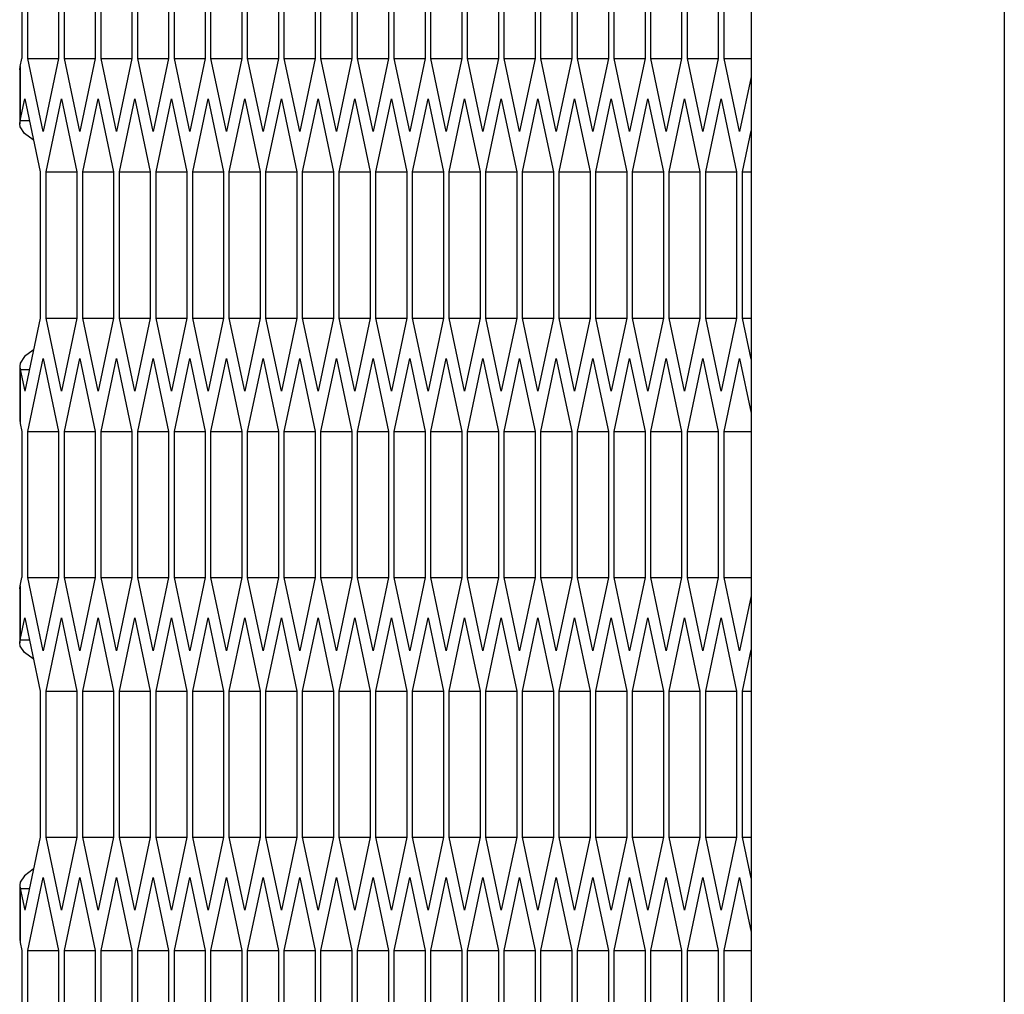
# Model space of a CAD drawing. Units: millimetres. Extents: x 58 to 3255, y 65 to 1877.
# Drawn here: x 68 to 99, y 798 to 829 of the extents above; entities that cross this region are included whole.
import ezdxf

# ---------------------------------------------------------------- set-up
doc = ezdxf.new("R2010")
doc.units = ezdxf.units.MM
doc.header["$LTSCALE"] = 181.49824
doc.layers.get('0').update_dxf_attribs({"linetype": 'CONTINUOUS'})
doc.layers.add('ROUND', color=7, linetype='CONTINUOUS')

msp = doc.modelspace()

# ---------------------------------------------------------------- linework, layer by layer
at = {"color": 9, "linetype": 'Continuous'}
for p, q in [((99.397, 1410.33), (99.397, 610.33)), ((68.31, 827.339), (68.31, 825.634)), ((68.31, 817.771), (68.31, 816.066)), ((68.31, 810.939), (68.31, 809.234)), ((68.31, 801.371), (68.31, 799.666))]:
    msp.add_line(p, q, dxfattribs=at)
at = {"color": 3, "linetype": 'Continuous'}
for p, q in [((68.364, 832.212), (68.364, 827.593)), ((68.547, 827.593), (68.547, 832.212)), ((69.522, 832.212), (69.522, 827.593)), ((69.704, 827.593), (69.704, 832.212)), ((70.679, 832.212), (70.679, 827.593)), ((70.862, 827.593), (70.862, 832.212)), ((71.837, 832.212), (71.837, 827.593)), ((72.02, 827.593), (72.02, 832.212)), ((72.995, 832.212), (72.995, 827.593)), ((73.178, 827.593), (73.178, 832.212)), ((74.153, 832.212), (74.153, 827.593)), ((74.335, 827.593), (74.335, 832.212)), ((75.31, 832.212), (75.31, 827.593)), ((75.493, 827.593), (75.493, 832.212)), ((76.468, 832.212), (76.468, 827.593)), ((76.651, 827.593), (76.651, 832.212)), ((77.626, 832.212), (77.626, 827.593)), ((77.809, 827.593), (77.809, 832.212)), ((78.784, 832.212), (78.784, 827.593)), ((78.966, 827.593), (78.966, 832.212)), ((79.941, 832.212), (79.941, 827.593)), ((80.124, 827.593), (80.124, 832.212)), ((81.099, 832.212), (81.099, 827.593)), ((81.282, 827.593), (81.282, 832.212)), ((82.257, 832.212), (82.257, 827.593)), ((82.44, 827.593), (82.44, 832.212)), ((83.415, 832.212), (83.415, 827.593)), ((83.597, 827.593), (83.597, 832.212)), ((84.572, 832.212), (84.572, 827.593)), ((84.755, 827.593), (84.755, 832.212)), ((85.73, 832.212), (85.73, 827.593)), ((85.913, 827.593), (85.913, 832.212)), ((86.888, 832.212), (86.888, 827.593)), ((87.071, 827.593), (87.071, 832.212)), ((88.046, 832.212), (88.046, 827.593)), ((88.229, 827.593), (88.229, 832.212)), ((89.203, 832.212), (89.203, 827.593)), ((89.386, 827.593), (89.386, 832.212)), ((90.361, 832.212), (90.361, 827.593)), ((90.544, 827.593), (90.544, 832.212)), ((68.31, 827.339), (68.364, 827.593)), ((69.034, 825.284), (68.547, 827.593)), ((69.522, 827.593), (69.034, 825.284)), ((70.192, 825.284), (69.704, 827.593)), ((70.679, 827.593), (70.192, 825.284)), ((71.35, 825.284), (70.862, 827.593)), ((71.837, 827.593), (71.35, 825.284)), ((72.507, 825.284), (72.02, 827.593)), ((72.995, 827.593), (72.507, 825.284)), ((73.665, 825.284), (73.178, 827.593)), ((74.153, 827.593), (73.665, 825.284)), ((74.823, 825.284), (74.335, 827.593)), ((75.31, 827.593), (74.823, 825.284)), ((75.981, 825.284), (75.493, 827.593)), ((76.468, 827.593), (75.981, 825.284)), ((77.138, 825.284), (76.651, 827.593)), ((77.626, 827.593), (77.138, 825.284)), ((78.296, 825.284), (77.809, 827.593)), ((78.784, 827.593), (78.296, 825.284)), ((79.454, 825.284), (78.966, 827.593)), ((79.941, 827.593), (79.454, 825.284)), ((80.612, 825.284), (80.124, 827.593)), ((81.099, 827.593), (80.612, 825.284)), ((81.769, 825.284), (81.282, 827.593)), ((82.257, 827.593), (81.769, 825.284)), ((82.927, 825.284), (82.44, 827.593)), ((83.415, 827.593), (82.927, 825.284)), ((84.085, 825.284), (83.597, 827.593)), ((84.572, 827.593), (84.085, 825.284)), ((85.243, 825.284), (84.755, 827.593)), ((85.73, 827.593), (85.243, 825.284)), ((86.4, 825.284), (85.913, 827.593)), ((86.888, 827.593), (86.4, 825.284)), ((87.558, 825.284), (87.071, 827.593)), ((88.046, 827.593), (87.558, 825.284)), ((88.716, 825.284), (88.229, 827.593)), ((89.203, 827.593), (88.716, 825.284)), ((89.874, 825.284), (89.386, 827.593)), ((90.361, 827.593), (89.874, 825.284)), ((91.031, 825.284), (90.544, 827.593)), ((68.292, 827.235), (68.31, 827.339)), ((68.292, 827.235), (68.292, 825.53)), ((91.397, 827.014), (91.031, 825.284)), ((68.31, 825.634), (68.455, 826.321)), ((68.455, 826.321), (68.943, 824.012)), ((69.125, 824.012), (69.613, 826.321)), ((69.613, 826.321), (70.1, 824.012)), ((70.283, 824.012), (70.771, 826.321)), ((70.771, 826.321), (71.258, 824.012)), ((71.441, 824.012), (71.928, 826.321)), ((71.928, 826.321), (72.416, 824.012)), ((72.599, 824.012), (73.086, 826.321)), ((73.086, 826.321), (73.574, 824.012)), ((73.757, 824.012), (74.244, 826.321)), ((74.244, 826.321), (74.731, 824.012)), ((74.914, 824.012), (75.402, 826.321)), ((75.402, 826.321), (75.889, 824.012)), ((76.072, 824.012), (76.56, 826.321)), ((76.56, 826.321), (77.047, 824.012)), ((77.23, 824.012), (77.717, 826.321)), ((77.717, 826.321), (78.205, 824.012)), ((78.388, 824.012), (78.875, 826.321)), ((78.875, 826.321), (79.363, 824.012)), ((79.545, 824.012), (80.033, 826.321)), ((80.033, 826.321), (80.52, 824.012)), ((80.703, 824.012), (81.191, 826.321)), ((81.191, 826.321), (81.678, 824.012)), ((81.861, 824.012), (82.348, 826.321)), ((82.348, 826.321), (82.836, 824.012)), ((83.019, 824.012), (83.506, 826.321)), ((83.506, 826.321), (83.994, 824.012)), ((84.176, 824.012), (84.664, 826.321)), ((84.664, 826.321), (85.151, 824.012)), ((85.334, 824.012), (85.822, 826.321)), ((85.822, 826.321), (86.309, 824.012)), ((86.492, 824.012), (86.979, 826.321)), ((86.979, 826.321), (87.467, 824.012)), ((87.65, 824.012), (88.137, 826.321)), ((88.137, 826.321), (88.625, 824.012)), ((88.807, 824.012), (89.295, 826.321)), ((89.295, 826.321), (89.782, 824.012)), ((89.965, 824.012), (90.453, 826.321)), ((90.453, 826.321), (90.94, 824.012)), ((68.292, 825.53), (68.31, 825.634)), ((91.123, 824.012), (91.397, 825.31)), ((68.943, 824.012), (68.943, 819.393)), ((69.125, 819.393), (69.125, 824.012)), ((70.1, 824.012), (70.1, 819.393)), ((70.283, 819.393), (70.283, 824.012)), ((71.258, 824.012), (71.258, 819.393)), ((71.441, 819.393), (71.441, 824.012)), ((72.416, 824.012), (72.416, 819.393)), ((72.599, 819.393), (72.599, 824.012)), ((73.574, 824.012), (73.574, 819.393)), ((73.757, 819.393), (73.757, 824.012)), ((74.731, 824.012), (74.731, 819.393)), ((74.914, 819.393), (74.914, 824.012)), ((75.889, 824.012), (75.889, 819.393)), ((76.072, 819.393), (76.072, 824.012)), ((77.047, 824.012), (77.047, 819.393)), ((77.23, 819.393), (77.23, 824.012)), ((78.205, 824.012), (78.205, 819.393)), ((78.388, 819.393), (78.388, 824.012)), ((79.363, 824.012), (79.363, 819.393)), ((79.545, 819.393), (79.545, 824.012)), ((80.52, 824.012), (80.52, 819.393)), ((80.703, 819.393), (80.703, 824.012)), ((81.678, 824.012), (81.678, 819.393)), ((81.861, 819.393), (81.861, 824.012)), ((82.836, 824.012), (82.836, 819.393)), ((83.019, 819.393), (83.019, 824.012)), ((83.994, 824.012), (83.994, 819.393)), ((84.176, 819.393), (84.176, 824.012)), ((85.151, 824.012), (85.151, 819.393)), ((85.334, 819.393), (85.334, 824.012)), ((86.309, 824.012), (86.309, 819.393)), ((86.492, 819.393), (86.492, 824.012)), ((87.467, 824.012), (87.467, 819.393)), ((87.65, 819.393), (87.65, 824.012)), ((88.625, 824.012), (88.625, 819.393)), ((88.807, 819.393), (88.807, 824.012)), ((89.782, 824.012), (89.782, 819.393)), ((89.965, 819.393), (89.965, 824.012)), ((90.94, 824.012), (90.94, 819.393)), ((91.123, 819.393), (91.123, 824.012)), ((68.943, 819.393), (68.455, 817.084)), ((69.613, 817.084), (69.125, 819.393)), ((70.1, 819.393), (69.613, 817.084)), ((70.771, 817.084), (70.283, 819.393)), ((71.258, 819.393), (70.771, 817.084)), ((71.928, 817.084), (71.441, 819.393)), ((72.416, 819.393), (71.928, 817.084)), ((73.086, 817.084), (72.599, 819.393)), ((73.574, 819.393), (73.086, 817.084)), ((74.244, 817.084), (73.757, 819.393)), ((74.731, 819.393), (74.244, 817.084)), ((75.402, 817.084), (74.914, 819.393)), ((75.889, 819.393), (75.402, 817.084)), ((76.56, 817.084), (76.072, 819.393)), ((77.047, 819.393), (76.56, 817.084)), ((77.717, 817.084), (77.23, 819.393)), ((78.205, 819.393), (77.717, 817.084)), ((78.875, 817.084), (78.388, 819.393)), ((79.363, 819.393), (78.875, 817.084)), ((80.033, 817.084), (79.545, 819.393)), ((80.52, 819.393), (80.033, 817.084)), ((81.191, 817.084), (80.703, 819.393)), ((81.678, 819.393), (81.191, 817.084)), ((82.348, 817.084), (81.861, 819.393)), ((82.836, 819.393), (82.348, 817.084)), ((83.506, 817.084), (83.019, 819.393)), ((83.994, 819.393), (83.506, 817.084)), ((84.664, 817.084), (84.176, 819.393)), ((85.151, 819.393), (84.664, 817.084)), ((85.822, 817.084), (85.334, 819.393)), ((86.309, 819.393), (85.822, 817.084)), ((86.979, 817.084), (86.492, 819.393)), ((87.467, 819.393), (86.979, 817.084)), ((88.137, 817.084), (87.65, 819.393)), ((88.625, 819.393), (88.137, 817.084)), ((89.295, 817.084), (88.807, 819.393)), ((89.782, 819.393), (89.295, 817.084)), ((90.453, 817.084), (89.965, 819.393)), ((90.94, 819.393), (90.453, 817.084)), ((91.397, 818.096), (91.123, 819.393)), ((68.547, 815.812), (69.034, 818.121)), ((69.034, 818.121), (69.522, 815.812)), ((69.704, 815.812), (70.192, 818.121)), ((70.192, 818.121), (70.679, 815.812)), ((70.862, 815.812), (71.35, 818.121)), ((71.35, 818.121), (71.837, 815.812)), ((72.02, 815.812), (72.507, 818.121)), ((72.507, 818.121), (72.995, 815.812)), ((73.178, 815.812), (73.665, 818.121)), ((73.665, 818.121), (74.153, 815.812)), ((74.335, 815.812), (74.823, 818.121)), ((74.823, 818.121), (75.31, 815.812)), ((75.493, 815.812), (75.981, 818.121)), ((75.981, 818.121), (76.468, 815.812)), ((76.651, 815.812), (77.138, 818.121)), ((77.138, 818.121), (77.626, 815.812)), ((77.809, 815.812), (78.296, 818.121)), ((78.296, 818.121), (78.784, 815.812)), ((78.966, 815.812), (79.454, 818.121)), ((79.454, 818.121), (79.941, 815.812)), ((80.124, 815.812), (80.612, 818.121)), ((80.612, 818.121), (81.099, 815.812)), ((81.282, 815.812), (81.769, 818.121)), ((81.769, 818.121), (82.257, 815.812)), ((82.44, 815.812), (82.927, 818.121)), ((82.927, 818.121), (83.415, 815.812)), ((83.597, 815.812), (84.085, 818.121)), ((84.085, 818.121), (84.572, 815.812)), ((84.755, 815.812), (85.243, 818.121)), ((85.243, 818.121), (85.73, 815.812)), ((85.913, 815.812), (86.4, 818.121)), ((86.4, 818.121), (86.888, 815.812)), ((87.071, 815.812), (87.558, 818.121)), ((87.558, 818.121), (88.046, 815.812)), ((88.229, 815.812), (88.716, 818.121)), ((88.716, 818.121), (89.203, 815.812)), ((89.386, 815.812), (89.874, 818.121)), ((89.874, 818.121), (90.361, 815.812)), ((90.544, 815.812), (91.031, 818.121)), ((91.031, 818.121), (91.397, 816.391)), ((68.292, 817.875), (68.31, 817.771)), ((68.292, 817.875), (68.292, 816.17)), ((68.31, 817.771), (68.455, 817.084)), ((68.292, 816.17), (68.31, 816.066)), ((68.31, 816.066), (68.364, 815.812)), ((68.364, 815.812), (68.364, 811.193)), ((68.547, 811.193), (68.547, 815.812)), ((69.522, 815.812), (69.522, 811.193)), ((69.704, 811.193), (69.704, 815.812)), ((70.679, 815.812), (70.679, 811.193)), ((70.862, 811.193), (70.862, 815.812)), ((71.837, 815.812), (71.837, 811.193)), ((72.02, 811.193), (72.02, 815.812)), ((72.995, 815.812), (72.995, 811.193)), ((73.178, 811.193), (73.178, 815.812)), ((74.153, 815.812), (74.153, 811.193)), ((74.335, 811.193), (74.335, 815.812)), ((75.31, 815.812), (75.31, 811.193)), ((75.493, 811.193), (75.493, 815.812)), ((76.468, 815.812), (76.468, 811.193)), ((76.651, 811.193), (76.651, 815.812)), ((77.626, 815.812), (77.626, 811.193)), ((77.809, 811.193), (77.809, 815.812)), ((78.784, 815.812), (78.784, 811.193)), ((78.966, 811.193), (78.966, 815.812)), ((79.941, 815.812), (79.941, 811.193)), ((80.124, 811.193), (80.124, 815.812)), ((81.099, 815.812), (81.099, 811.193)), ((81.282, 811.193), (81.282, 815.812)), ((82.257, 815.812), (82.257, 811.193)), ((82.44, 811.193), (82.44, 815.812)), ((83.415, 815.812), (83.415, 811.193)), ((83.597, 811.193), (83.597, 815.812)), ((84.572, 815.812), (84.572, 811.193)), ((84.755, 811.193), (84.755, 815.812)), ((85.73, 815.812), (85.73, 811.193)), ((85.913, 811.193), (85.913, 815.812)), ((86.888, 815.812), (86.888, 811.193)), ((87.071, 811.193), (87.071, 815.812)), ((88.046, 815.812), (88.046, 811.193)), ((88.229, 811.193), (88.229, 815.812)), ((89.203, 815.812), (89.203, 811.193)), ((89.386, 811.193), (89.386, 815.812)), ((90.361, 815.812), (90.361, 811.193)), ((90.544, 811.193), (90.544, 815.812)), ((68.292, 810.835), (68.31, 810.939)), ((68.31, 810.939), (68.364, 811.193)), ((69.034, 808.884), (68.547, 811.193)), ((69.522, 811.193), (69.034, 808.884)), ((70.192, 808.884), (69.704, 811.193)), ((70.679, 811.193), (70.192, 808.884)), ((71.35, 808.884), (70.862, 811.193)), ((71.837, 811.193), (71.35, 808.884)), ((72.507, 808.884), (72.02, 811.193)), ((72.995, 811.193), (72.507, 808.884)), ((73.665, 808.884), (73.178, 811.193)), ((74.153, 811.193), (73.665, 808.884)), ((74.823, 808.884), (74.335, 811.193)), ((75.31, 811.193), (74.823, 808.884)), ((75.981, 808.884), (75.493, 811.193)), ((76.468, 811.193), (75.981, 808.884)), ((77.138, 808.884), (76.651, 811.193)), ((77.626, 811.193), (77.138, 808.884)), ((78.296, 808.884), (77.809, 811.193)), ((78.784, 811.193), (78.296, 808.884)), ((79.454, 808.884), (78.966, 811.193)), ((79.941, 811.193), (79.454, 808.884)), ((80.612, 808.884), (80.124, 811.193)), ((81.099, 811.193), (80.612, 808.884)), ((81.769, 808.884), (81.282, 811.193)), ((82.257, 811.193), (81.769, 808.884)), ((82.927, 808.884), (82.44, 811.193)), ((83.415, 811.193), (82.927, 808.884)), ((84.085, 808.884), (83.597, 811.193)), ((84.572, 811.193), (84.085, 808.884)), ((85.243, 808.884), (84.755, 811.193)), ((85.73, 811.193), (85.243, 808.884)), ((86.4, 808.884), (85.913, 811.193)), ((86.888, 811.193), (86.4, 808.884)), ((87.558, 808.884), (87.071, 811.193)), ((88.046, 811.193), (87.558, 808.884)), ((88.716, 808.884), (88.229, 811.193)), ((89.203, 811.193), (88.716, 808.884)), ((89.874, 808.884), (89.386, 811.193)), ((90.361, 811.193), (89.874, 808.884)), ((91.031, 808.884), (90.544, 811.193)), ((68.292, 810.835), (68.292, 809.13)), ((91.397, 810.614), (91.031, 808.884)), ((68.31, 809.234), (68.455, 809.921)), ((68.455, 809.921), (68.943, 807.612)), ((69.125, 807.612), (69.613, 809.921)), ((69.613, 809.921), (70.1, 807.612)), ((70.283, 807.612), (70.771, 809.921)), ((70.771, 809.921), (71.258, 807.612)), ((71.441, 807.612), (71.928, 809.921)), ((71.928, 809.921), (72.416, 807.612)), ((72.599, 807.612), (73.086, 809.921)), ((73.086, 809.921), (73.574, 807.612)), ((73.757, 807.612), (74.244, 809.921)), ((74.244, 809.921), (74.731, 807.612)), ((74.914, 807.612), (75.402, 809.921)), ((75.402, 809.921), (75.889, 807.612)), ((76.072, 807.612), (76.56, 809.921)), ((76.56, 809.921), (77.047, 807.612)), ((77.23, 807.612), (77.717, 809.921)), ((77.717, 809.921), (78.205, 807.612)), ((78.388, 807.612), (78.875, 809.921)), ((78.875, 809.921), (79.363, 807.612)), ((79.545, 807.612), (80.033, 809.921)), ((80.033, 809.921), (80.52, 807.612)), ((80.703, 807.612), (81.191, 809.921)), ((81.191, 809.921), (81.678, 807.612)), ((81.861, 807.612), (82.348, 809.921)), ((82.348, 809.921), (82.836, 807.612)), ((83.019, 807.612), (83.506, 809.921)), ((83.506, 809.921), (83.994, 807.612)), ((84.176, 807.612), (84.664, 809.921)), ((84.664, 809.921), (85.151, 807.612)), ((85.334, 807.612), (85.822, 809.921)), ((85.822, 809.921), (86.309, 807.612)), ((86.492, 807.612), (86.979, 809.921)), ((86.979, 809.921), (87.467, 807.612)), ((87.65, 807.612), (88.137, 809.921)), ((88.137, 809.921), (88.625, 807.612)), ((88.807, 807.612), (89.295, 809.921)), ((89.295, 809.921), (89.782, 807.612)), ((89.965, 807.612), (90.453, 809.921)), ((90.453, 809.921), (90.94, 807.612)), ((68.292, 809.13), (68.31, 809.234)), ((91.123, 807.612), (91.397, 808.91)), ((68.943, 807.612), (68.943, 802.993)), ((69.125, 802.993), (69.125, 807.612)), ((70.1, 807.612), (70.1, 802.993)), ((70.283, 802.993), (70.283, 807.612)), ((71.258, 807.612), (71.258, 802.993)), ((71.441, 802.993), (71.441, 807.612)), ((72.416, 807.612), (72.416, 802.993)), ((72.599, 802.993), (72.599, 807.612)), ((73.574, 807.612), (73.574, 802.993)), ((73.757, 802.993), (73.757, 807.612)), ((74.731, 807.612), (74.731, 802.993)), ((74.914, 802.993), (74.914, 807.612)), ((75.889, 807.612), (75.889, 802.993)), ((76.072, 802.993), (76.072, 807.612)), ((77.047, 807.612), (77.047, 802.993)), ((77.23, 802.993), (77.23, 807.612)), ((78.205, 807.612), (78.205, 802.993)), ((78.388, 802.993), (78.388, 807.612)), ((79.363, 807.612), (79.363, 802.993)), ((79.545, 802.993), (79.545, 807.612)), ((80.52, 807.612), (80.52, 802.993)), ((80.703, 802.993), (80.703, 807.612)), ((81.678, 807.612), (81.678, 802.993)), ((81.861, 802.993), (81.861, 807.612)), ((82.836, 807.612), (82.836, 802.993)), ((83.019, 802.993), (83.019, 807.612)), ((83.994, 807.612), (83.994, 802.993)), ((84.176, 802.993), (84.176, 807.612)), ((85.151, 807.612), (85.151, 802.993)), ((85.334, 802.993), (85.334, 807.612)), ((86.309, 807.612), (86.309, 802.993)), ((86.492, 802.993), (86.492, 807.612)), ((87.467, 807.612), (87.467, 802.993)), ((87.65, 802.993), (87.65, 807.612)), ((88.625, 807.612), (88.625, 802.993)), ((88.807, 802.993), (88.807, 807.612)), ((89.782, 807.612), (89.782, 802.993)), ((89.965, 802.993), (89.965, 807.612)), ((90.94, 807.612), (90.94, 802.993)), ((91.123, 802.993), (91.123, 807.612)), ((68.943, 802.993), (68.455, 800.684)), ((69.613, 800.684), (69.125, 802.993)), ((70.1, 802.993), (69.613, 800.684)), ((70.771, 800.684), (70.283, 802.993)), ((71.258, 802.993), (70.771, 800.684)), ((71.928, 800.684), (71.441, 802.993)), ((72.416, 802.993), (71.928, 800.684)), ((73.086, 800.684), (72.599, 802.993)), ((73.574, 802.993), (73.086, 800.684)), ((74.244, 800.684), (73.757, 802.993)), ((74.731, 802.993), (74.244, 800.684)), ((75.402, 800.684), (74.914, 802.993)), ((75.889, 802.993), (75.402, 800.684)), ((76.56, 800.684), (76.072, 802.993)), ((77.047, 802.993), (76.56, 800.684)), ((77.717, 800.684), (77.23, 802.993)), ((78.205, 802.993), (77.717, 800.684)), ((78.875, 800.684), (78.388, 802.993)), ((79.363, 802.993), (78.875, 800.684)), ((80.033, 800.684), (79.545, 802.993)), ((80.52, 802.993), (80.033, 800.684)), ((81.191, 800.684), (80.703, 802.993)), ((81.678, 802.993), (81.191, 800.684)), ((82.348, 800.684), (81.861, 802.993)), ((82.836, 802.993), (82.348, 800.684)), ((83.506, 800.684), (83.019, 802.993)), ((83.994, 802.993), (83.506, 800.684)), ((84.664, 800.684), (84.176, 802.993)), ((85.151, 802.993), (84.664, 800.684)), ((85.822, 800.684), (85.334, 802.993)), ((86.309, 802.993), (85.822, 800.684)), ((86.979, 800.684), (86.492, 802.993)), ((87.467, 802.993), (86.979, 800.684)), ((88.137, 800.684), (87.65, 802.993)), ((88.625, 802.993), (88.137, 800.684)), ((89.295, 800.684), (88.807, 802.993)), ((89.782, 802.993), (89.295, 800.684)), ((90.453, 800.684), (89.965, 802.993)), ((90.94, 802.993), (90.453, 800.684)), ((91.397, 801.696), (91.123, 802.993)), ((68.547, 799.412), (69.034, 801.721)), ((69.034, 801.721), (69.522, 799.412)), ((69.704, 799.412), (70.192, 801.721)), ((70.192, 801.721), (70.679, 799.412)), ((70.862, 799.412), (71.35, 801.721)), ((71.35, 801.721), (71.837, 799.412)), ((72.02, 799.412), (72.507, 801.721)), ((72.507, 801.721), (72.995, 799.412)), ((73.178, 799.412), (73.665, 801.721)), ((73.665, 801.721), (74.153, 799.412)), ((74.335, 799.412), (74.823, 801.721)), ((74.823, 801.721), (75.31, 799.412)), ((75.493, 799.412), (75.981, 801.721)), ((75.981, 801.721), (76.468, 799.412)), ((76.651, 799.412), (77.138, 801.721)), ((77.138, 801.721), (77.626, 799.412)), ((77.809, 799.412), (78.296, 801.721)), ((78.296, 801.721), (78.784, 799.412)), ((78.966, 799.412), (79.454, 801.721)), ((79.454, 801.721), (79.941, 799.412)), ((80.124, 799.412), (80.612, 801.721)), ((80.612, 801.721), (81.099, 799.412)), ((81.282, 799.412), (81.769, 801.721)), ((81.769, 801.721), (82.257, 799.412)), ((82.44, 799.412), (82.927, 801.721)), ((82.927, 801.721), (83.415, 799.412)), ((83.597, 799.412), (84.085, 801.721)), ((84.085, 801.721), (84.572, 799.412)), ((84.755, 799.412), (85.243, 801.721)), ((85.243, 801.721), (85.73, 799.412)), ((85.913, 799.412), (86.4, 801.721)), ((86.4, 801.721), (86.888, 799.412)), ((87.071, 799.412), (87.558, 801.721)), ((87.558, 801.721), (88.046, 799.412)), ((88.229, 799.412), (88.716, 801.721)), ((88.716, 801.721), (89.203, 799.412)), ((89.386, 799.412), (89.874, 801.721)), ((89.874, 801.721), (90.361, 799.412)), ((90.544, 799.412), (91.031, 801.721)), ((91.031, 801.721), (91.397, 799.991)), ((68.292, 801.475), (68.31, 801.371)), ((68.292, 801.475), (68.292, 799.77)), ((68.31, 801.371), (68.455, 800.684)), ((68.292, 799.77), (68.31, 799.666)), ((68.31, 799.666), (68.364, 799.412)), ((68.364, 799.412), (68.364, 794.793)), ((68.547, 794.793), (68.547, 799.412)), ((69.522, 799.412), (69.522, 794.793)), ((69.704, 794.793), (69.704, 799.412)), ((70.679, 799.412), (70.679, 794.793)), ((70.862, 794.793), (70.862, 799.412)), ((71.837, 799.412), (71.837, 794.793)), ((72.02, 794.793), (72.02, 799.412)), ((72.995, 799.412), (72.995, 794.793)), ((73.178, 794.793), (73.178, 799.412)), ((74.153, 799.412), (74.153, 794.793)), ((74.335, 794.793), (74.335, 799.412)), ((75.31, 799.412), (75.31, 794.793)), ((75.493, 794.793), (75.493, 799.412)), ((76.468, 799.412), (76.468, 794.793)), ((76.651, 794.793), (76.651, 799.412)), ((77.626, 799.412), (77.626, 794.793)), ((77.809, 794.793), (77.809, 799.412)), ((78.784, 799.412), (78.784, 794.793)), ((78.966, 794.793), (78.966, 799.412)), ((79.941, 799.412), (79.941, 794.793)), ((80.124, 794.793), (80.124, 799.412)), ((81.099, 799.412), (81.099, 794.793)), ((81.282, 794.793), (81.282, 799.412)), ((82.257, 799.412), (82.257, 794.793)), ((82.44, 794.793), (82.44, 799.412)), ((83.415, 799.412), (83.415, 794.793)), ((83.597, 794.793), (83.597, 799.412)), ((84.572, 799.412), (84.572, 794.793)), ((84.755, 794.793), (84.755, 799.412)), ((85.73, 799.412), (85.73, 794.793)), ((85.913, 794.793), (85.913, 799.412)), ((86.888, 799.412), (86.888, 794.793)), ((87.071, 794.793), (87.071, 799.412)), ((88.046, 799.412), (88.046, 794.793)), ((88.229, 794.793), (88.229, 799.412)), ((89.203, 799.412), (89.203, 794.793)), ((89.386, 794.793), (89.386, 799.412)), ((90.361, 799.412), (90.361, 794.793)), ((90.544, 794.793), (90.544, 799.412))]:
    msp.add_line(p, q, dxfattribs=at)
at = {"color": 7, "linetype": 'Continuous'}
for p, q in [((68.547, 827.593), (69.522, 827.593)), ((69.704, 827.593), (70.679, 827.593)), ((70.862, 827.593), (71.837, 827.593)), ((72.02, 827.593), (72.995, 827.593)), ((73.178, 827.593), (74.153, 827.593)), ((74.335, 827.593), (75.31, 827.593)), ((75.493, 827.593), (76.468, 827.593)), ((76.651, 827.593), (77.626, 827.593)), ((77.809, 827.593), (78.784, 827.593)), ((78.966, 827.593), (79.941, 827.593)), ((80.124, 827.593), (81.099, 827.593)), ((81.282, 827.593), (82.257, 827.593)), ((82.44, 827.593), (83.415, 827.593)), ((83.597, 827.593), (84.572, 827.593)), ((84.755, 827.593), (85.73, 827.593)), ((85.913, 827.593), (86.888, 827.593)), ((87.071, 827.593), (88.046, 827.593)), ((88.229, 827.593), (89.203, 827.593)), ((89.386, 827.593), (90.361, 827.593)), ((90.544, 827.593), (91.397, 827.593)), ((68.31, 825.634), (68.6, 825.634)), ((69.125, 824.012), (70.1, 824.012)), ((70.283, 824.012), (71.258, 824.012)), ((71.441, 824.012), (72.416, 824.012)), ((72.599, 824.012), (73.574, 824.012)), ((73.757, 824.012), (74.731, 824.012)), ((74.914, 824.012), (75.889, 824.012)), ((76.072, 824.012), (77.047, 824.012)), ((77.23, 824.012), (78.205, 824.012)), ((78.388, 824.012), (79.363, 824.012)), ((79.545, 824.012), (80.52, 824.012)), ((80.703, 824.012), (81.678, 824.012)), ((81.861, 824.012), (82.836, 824.012)), ((83.019, 824.012), (83.994, 824.012)), ((84.176, 824.012), (85.151, 824.012)), ((85.334, 824.012), (86.309, 824.012)), ((86.492, 824.012), (87.467, 824.012)), ((87.65, 824.012), (88.625, 824.012)), ((88.807, 824.012), (89.782, 824.012)), ((89.965, 824.012), (90.94, 824.012)), ((91.123, 824.012), (91.397, 824.012)), ((69.125, 819.393), (70.1, 819.393)), ((70.283, 819.393), (71.258, 819.393)), ((71.441, 819.393), (72.416, 819.393)), ((72.599, 819.393), (73.574, 819.393)), ((73.757, 819.393), (74.731, 819.393)), ((74.914, 819.393), (75.889, 819.393)), ((76.072, 819.393), (77.047, 819.393)), ((77.23, 819.393), (78.205, 819.393)), ((78.388, 819.393), (79.363, 819.393)), ((79.545, 819.393), (80.52, 819.393)), ((80.703, 819.393), (81.678, 819.393)), ((81.861, 819.393), (82.836, 819.393)), ((83.019, 819.393), (83.994, 819.393)), ((84.176, 819.393), (85.151, 819.393)), ((85.334, 819.393), (86.309, 819.393)), ((86.492, 819.393), (87.467, 819.393)), ((87.65, 819.393), (88.625, 819.393)), ((88.807, 819.393), (89.782, 819.393)), ((89.965, 819.393), (90.94, 819.393)), ((91.123, 819.393), (91.397, 819.393)), ((68.31, 817.771), (68.6, 817.771)), ((68.547, 815.812), (69.522, 815.812)), ((69.704, 815.812), (70.679, 815.812)), ((70.862, 815.812), (71.837, 815.812)), ((72.02, 815.812), (72.995, 815.812)), ((73.178, 815.812), (74.153, 815.812)), ((74.335, 815.812), (75.31, 815.812)), ((75.493, 815.812), (76.468, 815.812)), ((76.651, 815.812), (77.626, 815.812)), ((77.809, 815.812), (78.784, 815.812)), ((78.966, 815.812), (79.941, 815.812)), ((80.124, 815.812), (81.099, 815.812)), ((81.282, 815.812), (82.257, 815.812)), ((82.44, 815.812), (83.415, 815.812)), ((83.597, 815.812), (84.572, 815.812)), ((84.755, 815.812), (85.73, 815.812)), ((85.913, 815.812), (86.888, 815.812)), ((87.071, 815.812), (88.046, 815.812)), ((88.229, 815.812), (89.203, 815.812)), ((89.386, 815.812), (90.361, 815.812)), ((90.544, 815.812), (91.397, 815.812)), ((68.547, 811.193), (69.522, 811.193)), ((69.704, 811.193), (70.679, 811.193)), ((70.862, 811.193), (71.837, 811.193)), ((72.02, 811.193), (72.995, 811.193)), ((73.178, 811.193), (74.153, 811.193)), ((74.335, 811.193), (75.31, 811.193)), ((75.493, 811.193), (76.468, 811.193)), ((76.651, 811.193), (77.626, 811.193)), ((77.809, 811.193), (78.784, 811.193)), ((78.966, 811.193), (79.941, 811.193)), ((80.124, 811.193), (81.099, 811.193)), ((81.282, 811.193), (82.257, 811.193)), ((82.44, 811.193), (83.415, 811.193)), ((83.597, 811.193), (84.572, 811.193)), ((84.755, 811.193), (85.73, 811.193)), ((85.913, 811.193), (86.888, 811.193)), ((87.071, 811.193), (88.046, 811.193)), ((88.229, 811.193), (89.203, 811.193)), ((89.386, 811.193), (90.361, 811.193)), ((90.544, 811.193), (91.397, 811.193)), ((68.31, 809.234), (68.6, 809.234)), ((69.125, 807.612), (70.1, 807.612)), ((70.283, 807.612), (71.258, 807.612)), ((71.441, 807.612), (72.416, 807.612)), ((72.599, 807.612), (73.574, 807.612)), ((73.757, 807.612), (74.731, 807.612)), ((74.914, 807.612), (75.889, 807.612)), ((76.072, 807.612), (77.047, 807.612)), ((77.23, 807.612), (78.205, 807.612)), ((78.388, 807.612), (79.363, 807.612)), ((79.545, 807.612), (80.52, 807.612)), ((80.703, 807.612), (81.678, 807.612)), ((81.861, 807.612), (82.836, 807.612)), ((83.019, 807.612), (83.994, 807.612)), ((84.176, 807.612), (85.151, 807.612)), ((85.334, 807.612), (86.309, 807.612)), ((86.492, 807.612), (87.467, 807.612)), ((87.65, 807.612), (88.625, 807.612)), ((88.807, 807.612), (89.782, 807.612)), ((89.965, 807.612), (90.94, 807.612)), ((91.123, 807.612), (91.397, 807.612)), ((69.125, 802.993), (70.1, 802.993)), ((70.283, 802.993), (71.258, 802.993)), ((71.441, 802.993), (72.416, 802.993)), ((72.599, 802.993), (73.574, 802.993)), ((73.757, 802.993), (74.731, 802.993)), ((74.914, 802.993), (75.889, 802.993)), ((76.072, 802.993), (77.047, 802.993)), ((77.23, 802.993), (78.205, 802.993)), ((78.388, 802.993), (79.363, 802.993)), ((79.545, 802.993), (80.52, 802.993)), ((80.703, 802.993), (81.678, 802.993)), ((81.861, 802.993), (82.836, 802.993)), ((83.019, 802.993), (83.994, 802.993)), ((84.176, 802.993), (85.151, 802.993)), ((85.334, 802.993), (86.309, 802.993)), ((86.492, 802.993), (87.467, 802.993)), ((87.65, 802.993), (88.625, 802.993)), ((88.807, 802.993), (89.782, 802.993)), ((89.965, 802.993), (90.94, 802.993)), ((91.123, 802.993), (91.397, 802.993)), ((68.31, 801.371), (68.6, 801.371)), ((68.547, 799.412), (69.522, 799.412)), ((69.704, 799.412), (70.679, 799.412)), ((70.862, 799.412), (71.837, 799.412)), ((72.02, 799.412), (72.995, 799.412)), ((73.178, 799.412), (74.153, 799.412)), ((74.335, 799.412), (75.31, 799.412)), ((75.493, 799.412), (76.468, 799.412)), ((76.651, 799.412), (77.626, 799.412)), ((77.809, 799.412), (78.784, 799.412)), ((78.966, 799.412), (79.941, 799.412)), ((80.124, 799.412), (81.099, 799.412)), ((81.282, 799.412), (82.257, 799.412)), ((82.44, 799.412), (83.415, 799.412)), ((83.597, 799.412), (84.572, 799.412)), ((84.755, 799.412), (85.73, 799.412)), ((85.913, 799.412), (86.888, 799.412)), ((87.071, 799.412), (88.046, 799.412)), ((88.229, 799.412), (89.203, 799.412)), ((89.386, 799.412), (90.361, 799.412)), ((90.544, 799.412), (91.397, 799.412))]:
    msp.add_line(p, q, dxfattribs=at)
at = {"color": 3, "linetype": 'Continuous'}
for points in [[(68.717, 825.025), (68.447, 825.228), (68.308, 825.431), (68.292, 825.53)], [(68.717, 818.38), (68.447, 818.177), (68.308, 817.974), (68.292, 817.875)], [(68.717, 808.625), (68.447, 808.828), (68.308, 809.031), (68.292, 809.13)], [(68.717, 801.98), (68.447, 801.777), (68.308, 801.574), (68.292, 801.475)]]:
    msp.add_lwpolyline(points, dxfattribs=at)
at = {"layer": 'ROUND', "color": 7, "linetype": 'Continuous'}
msp.add_line((91.397, 1414.83), (91.397, 605.83), dxfattribs=at)

doc.saveas('drawing.dxf')
